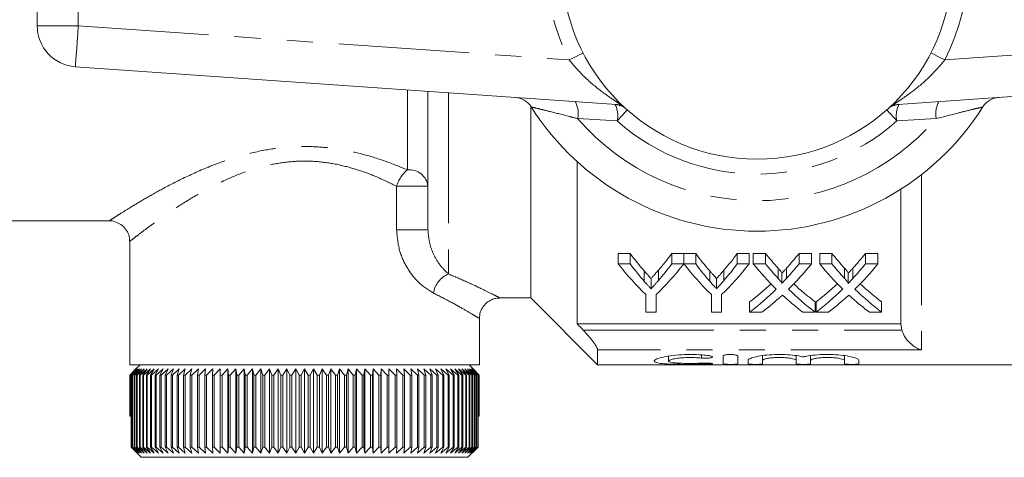
# Model space of a CAD drawing. Units: millimetres. Extents: x 104 to 238, y 104 to 268.
# Drawn here: x 141 to 189, y 104 to 126 of the extents above; entities that cross this region are included whole.
import ezdxf

# ---------------------------------------------------------------- set-up
doc = ezdxf.new("R2010")
doc.units = ezdxf.units.MM
doc.linetypes.add('PHANTOM', pattern=[12.7, 6.35, -1.27, 1.27, -1.27, 1.27, -1.27])

msp = doc.modelspace()

# ---------------------------------------------------------------- linework, layer by layer
at = {"color": 7, "linetype": 'Continuous', "lineweight": 15}
for p, q in [((142.221, 125.409), (142.221, 131.418)), ((170.608, 121.559), (144.082, 123.413)), ((210.361, 123.413), (183.834, 121.559)), ((161.221, 115.479), (161.221, 122.215)), ((166.221, 112.163), (166.221, 121.484)), ((168.471, 118.799), (168.471, 110.913)), ((184.221, 110.913), (184.221, 117.459)), ((138.721, 115.913), (145.744, 115.913)), ((146.721, 114.931), (146.721, 108.913)), ((171.057, 114.324), (170.473, 114.324)), ((170.473, 113.824), (170.473, 114.324)), ((171.057, 113.824), (171.057, 114.324)), ((173.659, 114.324), (173.075, 114.324)), ((173.075, 113.824), (173.075, 114.324)), ((173.659, 113.824), (173.659, 114.324)), ((174.243, 114.324), (173.669, 114.324)), ((173.669, 113.824), (173.669, 114.324)), ((174.243, 113.824), (174.243, 114.324)), ((176.845, 114.324), (176.261, 114.324)), ((176.261, 113.824), (176.261, 114.324)), ((176.845, 113.824), (176.845, 114.324)), ((177.635, 114.324), (177.04, 114.324)), ((177.04, 113.824), (177.04, 114.324)), ((177.635, 113.824), (177.635, 114.324)), ((179.867, 114.324), (179.264, 114.324)), ((179.264, 113.824), (179.264, 114.324)), ((179.867, 113.824), (179.867, 114.324)), ((180.866, 114.324), (180.271, 114.324)), ((180.271, 113.824), (180.271, 114.324)), ((180.866, 113.824), (180.866, 114.324)), ((183.098, 114.324), (182.495, 114.324)), ((182.495, 113.824), (182.495, 114.324)), ((183.098, 113.824), (183.098, 114.324)), ((170.473, 113.824), (171.057, 113.824)), ((171.736, 112.98), (171.736, 113.48)), ((172.423, 113.009), (172.423, 113.509)), ((173.075, 113.824), (173.659, 113.824)), ((173.669, 113.824), (174.243, 113.824)), ((174.922, 112.98), (174.922, 113.48)), ((175.609, 113.009), (175.609, 113.509)), ((176.261, 113.824), (176.845, 113.824)), ((177.04, 113.824), (177.635, 113.824)), ((178.246, 113.116), (178.246, 113.616)), ((178.656, 113.115), (178.656, 113.615)), ((179.264, 113.824), (179.867, 113.824)), ((180.271, 113.824), (180.866, 113.824)), ((181.476, 113.116), (181.476, 113.616)), ((181.887, 113.115), (181.887, 113.615)), ((182.495, 113.824), (183.098, 113.824)), ((172.067, 112.612), (172.067, 113.112)), ((175.253, 112.612), (175.253, 113.112)), ((178.427, 112.871), (178.427, 113.371)), ((181.658, 112.871), (181.658, 113.371)), ((164.694, 112.163), (166.221, 112.163)), ((166.221, 112.163), (169.471, 108.913)), ((171.819, 111.476), (171.819, 112.331)), ((172.313, 112.331), (172.313, 111.476)), ((175.005, 111.476), (175.005, 112.331)), ((175.499, 112.331), (175.499, 111.476)), ((176.861, 111.476), (176.861, 111.976)), ((180.047, 111.476), (180.047, 111.976)), ((180.092, 111.476), (180.092, 111.976)), ((183.278, 111.476), (183.278, 111.976)), ((163.721, 108.913), (163.721, 111.18)), ((172.313, 111.476), (171.819, 111.476)), ((175.499, 111.476), (175.005, 111.476)), ((177.463, 111.476), (176.861, 111.476)), ((180.047, 111.476), (179.452, 111.476)), ((180.694, 111.476), (180.092, 111.476)), ((183.278, 111.476), (182.682, 111.476)), ((184.221, 110.913), (168.471, 110.913)), ((184.266, 110.602), (184.221, 110.913)), ((169.471, 108.913), (169.471, 109.639)), ((172.922, 109.337), (172.922, 109.095)), ((175.583, 108.953), (175.583, 109.338)), ((176.283, 109.338), (176.283, 108.953)), ((177.483, 109.358), (177.483, 109.127)), ((179.127, 109.358), (179.127, 109.127)), ((179.827, 109.358), (179.827, 109.127)), ((181.47, 109.358), (181.47, 109.127)), ((163.721, 108.913), (146.721, 108.913)), ((146.723, 108.413), (147.021, 108.713)), ((147.021, 108.713), (146.723, 108.413)), ((147.032, 108.713), (146.726, 108.413)), ((146.744, 108.413), (147.032, 108.713)), ((147.066, 108.713), (146.752, 108.413)), ((146.788, 108.413), (147.066, 108.713)), ((147.122, 108.713), (146.801, 108.413)), ((146.855, 108.413), (147.122, 108.713)), ((147.2, 108.713), (146.874, 108.413)), ((146.945, 108.413), (147.2, 108.713)), ((147.301, 108.713), (146.969, 108.413)), ((147.221, 108.913), (147.021, 108.713)), ((147.058, 108.413), (147.301, 108.713)), ((147.422, 108.713), (147.087, 108.413)), ((147.193, 108.413), (147.422, 108.713)), ((147.566, 108.713), (147.227, 108.413)), ((147.351, 108.413), (147.566, 108.713)), ((147.73, 108.713), (147.389, 108.413)), ((147.529, 108.413), (147.73, 108.713)), ((147.915, 108.713), (147.573, 108.413)), ((147.729, 108.413), (147.915, 108.713)), ((148.12, 108.713), (147.777, 108.413)), ((147.95, 108.413), (148.12, 108.713)), ((148.344, 108.713), (148.002, 108.413)), ((148.19, 108.413), (148.344, 108.713)), ((148.587, 108.713), (148.247, 108.413)), ((148.45, 108.413), (148.587, 108.713)), ((148.848, 108.713), (148.511, 108.413)), ((148.728, 108.413), (148.848, 108.713)), ((149.127, 108.713), (148.793, 108.413)), ((149.024, 108.413), (149.127, 108.713)), ((149.423, 108.713), (149.093, 108.413)), ((149.337, 108.413), (149.423, 108.713)), ((149.734, 108.713), (149.41, 108.413)), ((149.666, 108.413), (149.734, 108.713)), ((150.061, 108.713), (149.742, 108.413)), ((150.01, 108.413), (150.061, 108.713)), ((150.401, 108.713), (150.09, 108.413)), ((150.369, 108.413), (150.401, 108.713)), ((150.755, 108.713), (150.452, 108.413)), ((150.741, 108.413), (150.755, 108.713)), ((151.121, 108.713), (150.827, 108.413)), ((151.125, 108.413), (151.121, 108.713)), ((151.121, 108.713), (151.121, 104.613)), ((151.498, 108.713), (151.213, 108.413)), ((151.52, 108.413), (151.498, 108.713)), ((151.498, 108.713), (151.498, 104.613)), ((151.886, 108.713), (151.611, 108.413)), ((151.926, 108.413), (151.886, 108.713)), ((151.886, 108.713), (151.886, 104.613)), ((152.282, 108.713), (152.019, 108.413)), ((152.341, 108.413), (152.282, 108.713)), ((152.282, 108.713), (152.282, 104.613)), ((152.687, 108.713), (152.435, 108.413)), ((152.763, 108.413), (152.687, 108.713)), ((152.687, 108.713), (152.687, 104.613)), ((153.099, 108.713), (152.859, 108.413)), ((153.192, 108.413), (153.099, 108.713)), ((153.099, 108.713), (153.099, 104.613)), ((153.516, 108.713), (153.29, 108.413)), ((153.627, 108.413), (153.516, 108.713)), ((153.516, 108.713), (153.516, 104.613)), ((153.938, 108.713), (153.726, 108.413)), ((154.066, 108.413), (153.938, 108.713)), ((153.938, 108.713), (153.938, 104.613)), ((154.364, 108.713), (154.166, 108.413)), ((154.508, 108.413), (154.364, 108.713)), ((154.364, 108.713), (154.364, 104.613)), ((154.792, 108.713), (154.609, 108.413)), ((154.953, 108.413), (154.792, 108.713)), ((154.792, 108.713), (154.792, 104.613)), ((155.221, 108.713), (155.053, 108.413)), ((155.221, 108.713), (155.221, 104.613)), ((155.398, 108.413), (155.221, 108.713)), ((155.65, 108.713), (155.498, 108.413)), ((155.842, 108.413), (155.65, 108.713)), ((155.65, 108.713), (155.65, 104.613)), ((156.078, 108.713), (155.943, 108.413)), ((156.285, 108.413), (156.078, 108.713)), ((156.078, 108.713), (156.078, 104.613)), ((156.504, 108.713), (156.385, 108.413)), ((156.725, 108.413), (156.504, 108.713)), ((156.504, 108.713), (156.504, 104.613)), ((156.926, 108.713), (156.824, 108.413)), ((157.161, 108.413), (156.926, 108.713)), ((156.926, 108.713), (156.926, 104.613)), ((157.343, 108.713), (157.259, 108.413)), ((157.591, 108.413), (157.343, 108.713)), ((157.343, 108.713), (157.343, 104.613)), ((157.755, 108.713), (157.688, 108.413)), ((158.015, 108.413), (157.755, 108.713)), ((157.755, 108.713), (157.755, 104.613)), ((158.16, 108.713), (158.11, 108.413)), ((158.431, 108.413), (158.16, 108.713)), ((158.16, 108.713), (158.16, 104.613)), ((158.556, 108.713), (158.524, 108.413)), ((158.839, 108.413), (158.556, 108.713)), ((158.556, 108.713), (158.556, 104.613)), ((158.944, 108.713), (158.93, 108.413)), ((159.237, 108.413), (158.944, 108.713)), ((158.944, 108.713), (158.944, 104.613)), ((159.623, 108.413), (159.321, 108.713)), ((159.321, 108.713), (159.325, 108.413)), ((159.998, 108.413), (159.687, 108.713)), ((159.687, 108.713), (159.709, 108.413)), ((160.359, 108.413), (160.041, 108.713)), ((160.041, 108.713), (160.081, 108.413)), ((160.706, 108.413), (160.382, 108.713)), ((160.382, 108.713), (160.439, 108.413)), ((161.039, 108.413), (160.708, 108.713)), ((160.708, 108.713), (160.783, 108.413)), ((161.355, 108.413), (161.019, 108.713)), ((161.019, 108.713), (161.112, 108.413)), ((161.655, 108.413), (161.315, 108.713)), ((161.315, 108.713), (161.424, 108.413)), ((161.937, 108.413), (161.594, 108.713)), ((161.594, 108.713), (161.72, 108.413)), ((162.2, 108.413), (161.855, 108.713)), ((161.855, 108.713), (161.998, 108.413)), ((162.444, 108.413), (162.098, 108.713)), ((162.098, 108.713), (162.257, 108.413)), ((162.669, 108.413), (162.323, 108.713)), ((162.323, 108.713), (162.497, 108.413)), ((162.873, 108.413), (162.527, 108.713)), ((162.527, 108.713), (162.717, 108.413)), ((163.056, 108.413), (162.712, 108.713)), ((162.712, 108.713), (162.916, 108.413)), ((163.218, 108.413), (162.876, 108.713)), ((162.876, 108.713), (163.095, 108.413)), ((163.358, 108.413), (163.02, 108.713)), ((163.02, 108.713), (163.252, 108.413)), ((163.475, 108.413), (163.142, 108.713)), ((163.142, 108.713), (163.386, 108.413)), ((163.421, 108.713), (163.221, 108.913)), ((163.57, 108.413), (163.242, 108.713)), ((163.242, 108.713), (163.499, 108.413)), ((163.642, 108.413), (163.32, 108.713)), ((163.32, 108.713), (163.589, 108.413)), ((163.691, 108.413), (163.376, 108.713)), ((163.376, 108.713), (163.655, 108.413)), ((163.41, 108.713), (163.699, 108.413)), ((163.717, 108.413), (163.41, 108.713)), ((163.421, 108.713), (163.719, 108.413)), ((169.471, 108.913), (192.321, 108.913)), ((176.783, 108.953), (176.783, 109.127)), ((177.483, 109.127), (177.483, 108.953)), ((179.127, 108.953), (179.127, 109.127)), ((179.827, 109.127), (179.827, 108.953)), ((181.47, 108.953), (181.47, 109.127)), ((182.17, 109.127), (182.17, 108.953)), ((146.726, 108.413), (146.723, 108.413)), ((146.723, 106.413), (146.723, 108.413)), ((146.723, 108.413), (146.723, 106.413)), ((146.726, 108.413), (146.726, 106.413)), ((146.752, 108.413), (146.744, 108.413)), ((146.744, 106.413), (146.744, 108.413)), ((146.752, 108.413), (146.752, 106.413)), ((146.801, 108.413), (146.788, 108.413)), ((146.788, 104.913), (146.788, 108.413)), ((146.801, 108.413), (146.801, 104.913)), ((146.874, 108.413), (146.855, 108.413)), ((146.855, 104.913), (146.855, 108.413)), ((146.874, 108.413), (146.874, 104.913)), ((146.969, 108.413), (146.945, 108.413)), ((146.945, 104.913), (146.945, 108.413)), ((146.969, 108.413), (146.969, 104.913)), ((147.087, 108.413), (147.058, 108.413)), ((147.058, 104.913), (147.058, 108.413)), ((147.087, 108.413), (147.087, 104.913)), ((147.227, 108.413), (147.193, 108.413)), ((147.193, 104.913), (147.193, 108.413)), ((147.227, 108.413), (147.227, 104.913)), ((147.389, 108.413), (147.351, 108.413)), ((147.351, 104.913), (147.351, 108.413)), ((147.389, 108.413), (147.389, 104.913)), ((147.573, 108.413), (147.529, 108.413)), ((147.529, 104.913), (147.529, 108.413)), ((147.573, 108.413), (147.573, 104.913)), ((147.777, 108.413), (147.729, 108.413)), ((147.729, 104.913), (147.729, 108.413)), ((147.777, 108.413), (147.777, 104.913)), ((148.002, 108.413), (147.95, 108.413)), ((147.95, 104.913), (147.95, 108.413)), ((148.002, 108.413), (148.002, 104.913)), ((148.247, 108.413), (148.19, 108.413)), ((148.19, 104.913), (148.19, 108.413)), ((148.247, 108.413), (148.247, 104.913)), ((148.511, 108.413), (148.45, 108.413)), ((148.45, 104.913), (148.45, 108.413)), ((148.511, 108.413), (148.511, 104.913)), ((148.793, 108.413), (148.728, 108.413)), ((148.728, 104.913), (148.728, 108.413)), ((148.793, 108.413), (148.793, 104.913)), ((149.093, 108.413), (149.024, 108.413)), ((149.024, 104.913), (149.024, 108.413)), ((149.093, 108.413), (149.093, 104.913)), ((149.41, 108.413), (149.337, 108.413)), ((149.337, 104.913), (149.337, 108.413)), ((149.41, 108.413), (149.41, 104.913)), ((149.742, 108.413), (149.666, 108.413)), ((149.666, 104.913), (149.666, 108.413)), ((149.742, 108.413), (149.742, 104.913)), ((150.09, 108.413), (150.01, 108.413)), ((150.01, 104.913), (150.01, 108.413)), ((150.09, 108.413), (150.09, 104.913)), ((150.452, 108.413), (150.369, 108.413)), ((150.369, 104.913), (150.369, 108.413)), ((150.452, 108.413), (150.452, 104.913)), ((150.827, 108.413), (150.741, 108.413)), ((150.741, 104.913), (150.741, 108.413)), ((150.827, 108.413), (150.827, 104.913)), ((151.213, 108.413), (151.125, 108.413)), ((151.125, 104.913), (151.125, 108.413)), ((151.213, 108.413), (151.213, 104.913)), ((151.611, 108.413), (151.52, 108.413)), ((151.52, 104.913), (151.52, 108.413)), ((151.611, 108.413), (151.611, 104.913)), ((152.019, 108.413), (151.926, 108.413)), ((151.926, 104.913), (151.926, 108.413)), ((152.019, 108.413), (152.019, 104.913)), ((152.435, 108.413), (152.341, 108.413)), ((152.341, 104.913), (152.341, 108.413)), ((152.435, 108.413), (152.435, 104.913)), ((152.859, 108.413), (152.763, 108.413)), ((152.763, 104.913), (152.763, 108.413)), ((152.859, 108.413), (152.859, 104.913)), ((153.29, 108.413), (153.192, 108.413)), ((153.192, 104.913), (153.192, 108.413)), ((153.29, 108.413), (153.29, 104.913)), ((153.726, 108.413), (153.627, 108.413)), ((153.627, 104.913), (153.627, 108.413)), ((153.726, 108.413), (153.726, 104.913)), ((154.166, 108.413), (154.066, 108.413)), ((154.066, 104.913), (154.066, 108.413)), ((154.166, 108.413), (154.166, 104.913)), ((154.609, 108.413), (154.508, 108.413)), ((154.508, 104.913), (154.508, 108.413)), ((154.609, 108.413), (154.609, 104.913)), ((155.053, 108.413), (154.953, 108.413)), ((154.953, 104.913), (154.953, 108.413)), ((155.053, 108.413), (155.053, 104.913)), ((155.498, 108.413), (155.398, 108.413)), ((155.398, 104.913), (155.398, 108.413)), ((155.498, 108.413), (155.498, 104.913)), ((155.943, 108.413), (155.842, 108.413)), ((155.842, 104.913), (155.842, 108.413)), ((155.943, 108.413), (155.943, 104.913)), ((156.385, 108.413), (156.285, 108.413)), ((156.285, 104.913), (156.285, 108.413)), ((156.385, 108.413), (156.385, 104.913)), ((156.824, 108.413), (156.725, 108.413)), ((156.725, 104.913), (156.725, 108.413)), ((156.824, 108.413), (156.824, 104.913)), ((157.259, 108.413), (157.161, 108.413)), ((157.161, 104.913), (157.161, 108.413)), ((157.259, 108.413), (157.259, 104.913)), ((157.688, 108.413), (157.591, 108.413)), ((157.591, 104.913), (157.591, 108.413)), ((157.688, 108.413), (157.688, 104.913)), ((158.11, 108.413), (158.015, 108.413)), ((158.015, 104.913), (158.015, 108.413)), ((158.11, 108.413), (158.11, 104.913)), ((158.524, 108.413), (158.431, 108.413)), ((158.431, 104.913), (158.431, 108.413)), ((158.524, 108.413), (158.524, 104.913)), ((158.93, 108.413), (158.839, 108.413)), ((158.839, 104.913), (158.839, 108.413)), ((158.93, 108.413), (158.93, 104.913)), ((159.325, 108.413), (159.237, 108.413)), ((159.237, 104.913), (159.237, 108.413)), ((159.325, 108.413), (159.325, 104.913)), ((159.709, 108.413), (159.623, 108.413)), ((159.623, 104.913), (159.623, 108.413)), ((159.709, 108.413), (159.709, 104.913)), ((160.081, 108.413), (159.998, 108.413)), ((159.998, 104.913), (159.998, 108.413)), ((160.081, 108.413), (160.081, 104.913)), ((160.439, 108.413), (160.359, 108.413)), ((160.359, 104.913), (160.359, 108.413)), ((160.439, 108.413), (160.439, 104.913)), ((160.783, 108.413), (160.706, 108.413)), ((160.706, 104.913), (160.706, 108.413)), ((160.783, 108.413), (160.783, 104.913)), ((161.112, 108.413), (161.039, 108.413)), ((161.039, 104.913), (161.039, 108.413)), ((161.112, 108.413), (161.112, 104.913)), ((161.424, 108.413), (161.355, 108.413)), ((161.355, 104.913), (161.355, 108.413)), ((161.424, 108.413), (161.424, 104.913)), ((161.72, 108.413), (161.655, 108.413)), ((161.655, 104.913), (161.655, 108.413)), ((161.72, 108.413), (161.72, 104.913)), ((161.998, 108.413), (161.937, 108.413)), ((161.937, 104.913), (161.937, 108.413)), ((161.998, 108.413), (161.998, 104.913)), ((162.257, 108.413), (162.2, 108.413)), ((162.2, 104.913), (162.2, 108.413)), ((162.257, 108.413), (162.257, 104.913)), ((162.497, 108.413), (162.444, 108.413)), ((162.444, 104.913), (162.444, 108.413)), ((162.497, 108.413), (162.497, 104.913)), ((162.717, 108.413), (162.669, 108.413)), ((162.669, 104.913), (162.669, 108.413)), ((162.717, 108.413), (162.717, 104.913)), ((162.916, 108.413), (162.873, 108.413)), ((162.873, 104.913), (162.873, 108.413)), ((162.916, 108.413), (162.916, 104.913)), ((163.095, 108.413), (163.056, 108.413)), ((163.056, 104.913), (163.056, 108.413)), ((163.095, 108.413), (163.095, 104.913)), ((163.252, 108.413), (163.218, 108.413)), ((163.218, 104.913), (163.218, 108.413)), ((163.252, 108.413), (163.252, 104.913)), ((163.386, 108.413), (163.358, 108.413)), ((163.358, 104.913), (163.358, 108.413)), ((163.386, 108.413), (163.386, 104.913)), ((163.499, 108.413), (163.475, 108.413)), ((163.475, 104.913), (163.475, 108.413)), ((163.499, 108.413), (163.499, 104.913)), ((163.589, 108.413), (163.57, 108.413)), ((163.57, 104.913), (163.57, 108.413)), ((163.589, 108.413), (163.589, 104.913)), ((163.655, 108.413), (163.642, 108.413)), ((163.642, 104.913), (163.642, 108.413)), ((163.655, 108.413), (163.655, 104.913)), ((163.699, 108.413), (163.691, 108.413)), ((163.691, 106.413), (163.691, 108.413)), ((163.699, 108.413), (163.699, 106.413)), ((163.719, 108.413), (163.717, 108.413)), ((163.717, 106.413), (163.717, 108.413)), ((163.719, 108.413), (163.719, 106.413)), ((146.726, 106.413), (146.723, 106.413)), ((146.723, 106.413), (146.723, 106.413)), ((146.744, 106.413), (146.726, 106.413)), ((146.752, 106.413), (146.744, 106.413)), ((146.788, 106.413), (146.752, 106.413)), ((146.787, 106.413), (146.787, 104.913)), ((163.691, 106.413), (163.655, 106.413)), ((163.699, 106.413), (163.691, 106.413)), ((163.717, 106.413), (163.699, 106.413)), ((163.719, 106.413), (163.717, 106.413)), ((146.787, 104.913), (146.865, 104.829)), ((146.874, 104.82), (146.788, 104.913)), ((146.788, 104.913), (146.801, 104.913)), ((146.801, 104.913), (147.122, 104.613)), ((147.122, 104.613), (146.855, 104.913)), ((146.855, 104.913), (146.874, 104.913)), ((146.874, 104.913), (147.2, 104.613)), ((147.2, 104.613), (146.945, 104.913)), ((146.945, 104.913), (146.969, 104.913)), ((146.969, 104.913), (147.301, 104.613)), ((147.301, 104.613), (147.058, 104.913)), ((147.058, 104.913), (147.087, 104.913)), ((147.087, 104.913), (147.422, 104.613)), ((147.422, 104.613), (147.193, 104.913)), ((147.193, 104.913), (147.227, 104.913)), ((147.227, 104.913), (147.566, 104.613)), ((147.566, 104.613), (147.351, 104.913)), ((147.351, 104.913), (147.389, 104.913)), ((147.389, 104.913), (147.73, 104.613)), ((147.73, 104.613), (147.529, 104.913)), ((147.529, 104.913), (147.573, 104.913)), ((147.573, 104.913), (147.915, 104.613)), ((147.915, 104.613), (147.729, 104.913)), ((147.729, 104.913), (147.777, 104.913)), ((147.777, 104.913), (148.12, 104.613)), ((148.12, 104.613), (147.95, 104.913)), ((147.95, 104.913), (148.002, 104.913)), ((148.002, 104.913), (148.344, 104.613)), ((148.344, 104.613), (148.19, 104.913)), ((148.19, 104.913), (148.247, 104.913)), ((148.247, 104.913), (148.587, 104.613)), ((148.587, 104.613), (148.45, 104.913)), ((148.45, 104.913), (148.511, 104.913)), ((148.511, 104.913), (148.848, 104.613)), ((148.848, 104.613), (148.728, 104.913)), ((148.728, 104.913), (148.793, 104.913)), ((148.793, 104.913), (149.127, 104.613)), ((149.127, 104.613), (149.024, 104.913)), ((149.024, 104.913), (149.093, 104.913)), ((149.093, 104.913), (149.423, 104.613)), ((149.423, 104.613), (149.337, 104.913)), ((149.337, 104.913), (149.41, 104.913)), ((149.41, 104.913), (149.734, 104.613)), ((149.734, 104.613), (149.666, 104.913)), ((149.666, 104.913), (149.742, 104.913)), ((149.742, 104.913), (150.061, 104.613)), ((150.061, 104.613), (150.01, 104.913)), ((150.01, 104.913), (150.09, 104.913)), ((150.09, 104.913), (150.401, 104.613)), ((150.401, 104.613), (150.369, 104.913)), ((150.369, 104.913), (150.452, 104.913)), ((150.452, 104.913), (150.755, 104.613)), ((150.755, 104.613), (150.741, 104.913)), ((150.741, 104.913), (150.827, 104.913)), ((150.827, 104.913), (151.121, 104.613)), ((151.121, 104.613), (151.125, 104.913)), ((151.125, 104.913), (151.213, 104.913)), ((151.213, 104.913), (151.498, 104.613)), ((151.498, 104.613), (151.52, 104.913)), ((151.52, 104.913), (151.611, 104.913)), ((151.611, 104.913), (151.886, 104.613)), ((151.886, 104.613), (151.926, 104.913)), ((151.926, 104.913), (152.019, 104.913)), ((152.019, 104.913), (152.282, 104.613)), ((152.282, 104.613), (152.341, 104.913)), ((152.341, 104.913), (152.435, 104.913)), ((152.435, 104.913), (152.687, 104.613)), ((152.687, 104.613), (152.763, 104.913)), ((152.763, 104.913), (152.859, 104.913)), ((152.859, 104.913), (153.099, 104.613)), ((153.099, 104.613), (153.192, 104.913)), ((153.192, 104.913), (153.29, 104.913)), ((153.29, 104.913), (153.516, 104.613)), ((153.516, 104.613), (153.627, 104.913)), ((153.627, 104.913), (153.726, 104.913)), ((153.726, 104.913), (153.938, 104.613)), ((153.938, 104.613), (154.066, 104.913)), ((154.066, 104.913), (154.166, 104.913)), ((154.166, 104.913), (154.364, 104.613)), ((154.364, 104.613), (154.508, 104.913)), ((154.508, 104.913), (154.609, 104.913)), ((154.609, 104.913), (154.792, 104.613)), ((154.792, 104.613), (154.953, 104.913)), ((154.953, 104.913), (155.053, 104.913)), ((155.053, 104.913), (155.221, 104.613)), ((155.221, 104.613), (155.398, 104.913)), ((155.398, 104.913), (155.498, 104.913)), ((155.498, 104.913), (155.65, 104.613)), ((155.65, 104.613), (155.842, 104.913)), ((155.842, 104.913), (155.943, 104.913)), ((155.943, 104.913), (156.078, 104.613)), ((156.078, 104.613), (156.285, 104.913)), ((156.285, 104.913), (156.385, 104.913)), ((156.385, 104.913), (156.504, 104.613)), ((156.504, 104.613), (156.725, 104.913)), ((156.725, 104.913), (156.824, 104.913)), ((156.824, 104.913), (156.926, 104.613)), ((156.926, 104.613), (157.161, 104.913)), ((157.161, 104.913), (157.259, 104.913)), ((157.259, 104.913), (157.343, 104.613)), ((157.343, 104.613), (157.591, 104.913)), ((157.591, 104.913), (157.688, 104.913)), ((157.688, 104.913), (157.755, 104.613)), ((157.755, 104.613), (158.015, 104.913)), ((158.015, 104.913), (158.11, 104.913)), ((158.11, 104.913), (158.16, 104.613)), ((158.16, 104.613), (158.431, 104.913)), ((158.431, 104.913), (158.524, 104.913)), ((158.524, 104.913), (158.556, 104.613)), ((158.556, 104.613), (158.839, 104.913)), ((158.839, 104.913), (158.93, 104.913)), ((158.93, 104.913), (158.944, 104.613)), ((158.944, 104.613), (159.237, 104.913)), ((159.237, 104.913), (159.325, 104.913)), ((159.325, 104.913), (159.321, 104.613)), ((159.321, 104.613), (159.623, 104.913)), ((159.623, 104.913), (159.709, 104.913)), ((159.709, 104.913), (159.687, 104.613)), ((159.687, 104.613), (159.998, 104.913)), ((159.998, 104.913), (160.081, 104.913)), ((160.081, 104.913), (160.041, 104.613)), ((160.041, 104.613), (160.359, 104.913)), ((160.359, 104.913), (160.439, 104.913)), ((160.439, 104.913), (160.382, 104.613)), ((160.382, 104.613), (160.706, 104.913)), ((160.706, 104.913), (160.783, 104.913)), ((160.783, 104.913), (160.708, 104.613)), ((160.708, 104.613), (161.039, 104.913)), ((161.112, 104.913), (161.019, 104.613)), ((161.019, 104.613), (161.355, 104.913)), ((161.039, 104.913), (161.112, 104.913)), ((161.424, 104.913), (161.315, 104.613)), ((161.315, 104.613), (161.655, 104.913)), ((161.355, 104.913), (161.424, 104.913)), ((161.72, 104.913), (161.594, 104.613)), ((161.594, 104.613), (161.937, 104.913)), ((161.655, 104.913), (161.72, 104.913)), ((161.998, 104.913), (161.855, 104.613)), ((161.855, 104.613), (162.2, 104.913)), ((161.937, 104.913), (161.998, 104.913)), ((162.257, 104.913), (162.098, 104.613)), ((162.098, 104.613), (162.444, 104.913)), ((162.2, 104.913), (162.257, 104.913)), ((162.497, 104.913), (162.323, 104.613)), ((162.323, 104.613), (162.669, 104.913)), ((162.444, 104.913), (162.497, 104.913)), ((162.717, 104.913), (162.527, 104.613)), ((162.527, 104.613), (162.873, 104.913)), ((162.669, 104.913), (162.717, 104.913)), ((162.916, 104.913), (162.712, 104.613)), ((162.712, 104.613), (163.056, 104.913)), ((162.873, 104.913), (162.916, 104.913)), ((163.095, 104.913), (162.876, 104.613)), ((162.876, 104.613), (163.218, 104.913)), ((163.252, 104.913), (163.02, 104.613)), ((163.02, 104.613), (163.358, 104.913)), ((163.056, 104.913), (163.095, 104.913)), ((163.386, 104.913), (163.142, 104.613)), ((163.142, 104.613), (163.475, 104.913)), ((163.218, 104.913), (163.252, 104.913)), ((163.499, 104.913), (163.242, 104.613)), ((163.242, 104.613), (163.57, 104.913)), ((163.589, 104.913), (163.32, 104.613)), ((163.32, 104.613), (163.642, 104.913)), ((163.358, 104.913), (163.386, 104.913)), ((163.475, 104.913), (163.499, 104.913)), ((163.57, 104.913), (163.589, 104.913)), ((163.655, 104.913), (163.578, 104.829)), ((163.642, 104.913), (163.655, 104.913)), ((146.865, 104.829), (146.865, 104.83)), ((147.284, 104.413), (146.874, 104.82)), ((163.158, 104.413), (147.284, 104.413)), ((163.578, 104.829), (163.158, 104.413))]:
    msp.add_line(p, q, dxfattribs=at)
at = {"color": 8, "linetype": 'PHANTOM', "lineweight": 0}
for p, q in [((144.221, 131.418), (144.221, 125.409)), ((142.221, 125.409), (144.221, 125.409)), ((144.221, 125.409), (168.089, 123.74)), ((186.354, 123.74), (210.221, 125.409)), ((160.221, 118.398), (160.221, 122.285)), ((162.221, 122.145), (162.221, 113.332)), ((170.608, 121.559), (170.648, 121.555)), ((183.795, 121.555), (183.834, 121.559)), ((170.426, 120.774), (168.504, 120.886)), ((185.939, 120.886), (184.016, 120.774)), ((185.221, 118.166), (185.221, 109.639)), ((159.695, 115.479), (159.695, 117.597)), ((159.695, 117.597), (161.221, 117.597)), ((159.695, 115.479), (161.221, 115.479)), ((168.766, 110.602), (184.266, 110.602)), ((185.221, 109.639), (169.471, 109.639)), ((174.519, 109.394), (174.519, 109.238)), ((174.883, 108.992), (174.883, 108.948))]:
    msp.add_line(p, q, dxfattribs=at)
at = {"color": 8, "linetype": 'PHANTOM', "lineweight": 0, "flags": 128}
for points in [[(144.082, 123.413), (144.084, 123.452), (144.092, 123.565), (144.105, 123.75), (144.122, 123.998), (144.144, 124.3), (144.168, 124.645), (144.194, 125.019), (144.221, 125.409)], [(168.089, 123.74), (168.26, 123.827), (168.426, 123.912), (168.578, 123.99), (168.713, 124.059), (168.764, 124.085)], [(185.678, 124.085), (185.73, 124.059), (185.864, 123.99), (186.017, 123.912), (186.182, 123.827), (186.354, 123.74)], [(170.426, 120.774), (170.527, 120.888), (170.621, 120.993), (170.705, 121.088), (170.778, 121.17), (170.837, 121.236), (170.881, 121.285), (170.907, 121.315)], [(184.016, 120.774), (183.915, 120.888), (183.821, 120.993), (183.737, 121.088), (183.664, 121.17), (183.605, 121.236), (183.561, 121.285), (183.535, 121.315)]]:
    msp.add_lwpolyline(points, dxfattribs=at)
at = {"color": 7, "linetype": 'Continuous', "lineweight": 15}
msp.add_circle((177.221, 128.413), 9.5, dxfattribs=at)
at = {"color": 8, "linetype": 'PHANTOM', "lineweight": 0}
for centre, radius, start, end in [((177.221, 128.413), 10.259, 152.8975, 207.1025), ((177.221, 128.413), 10.259, 332.8975, 27.1025), ((167.354, 121.135), 1.177, 347.7967, 29.5188), ((187.089, 121.135), 1.177, 150.4812, 192.2033), ((170.254, 120.582), 0.999, 58.4629, 85.9994), ((169.182, 121.025), 1.269, 348.6256, 25.8676), ((184.188, 120.582), 0.999, 94.0006, 121.5371), ((185.26, 121.025), 1.269, 154.1324, 191.3744), ((177.221, 128.413), 11.518, 220.8097, 319.1903), ((177.221, 128.413), 10.224, 228.348, 311.652), ((161.355, 117.079), 1.739, 130.7046, 162.6951), ((160.311, 117.485), 0.917, 6.9945, 95.5997), ((162.685, 112.207), 1.216, 112.405, 170.7012)]:
    msp.add_arc(centre, radius, start, end, dxfattribs=at)
at = {"color": 7, "linetype": 'Continuous', "lineweight": 15}
for centre, radius, start, end in [((144.221, 125.409), 2, 180, 266), ((165.395, 120.921), 1, 32.3576, 86), ((189.047, 120.921), 1, 94, 147.6424), ((177.221, 128.413), 13, 212.3576, 327.6424)]:
    msp.add_arc(centre, radius, start, end, dxfattribs=at)
for centre, ratio, start_param, end_param in [((178.662, 128.413), 0.634338, 2.436539, 2.510234), ((165.485, 128.413), 0.633084, 3.77563, 3.846647), ((181.848, 128.413), 0.634338, 2.436539, 2.510234), ((168.671, 128.413), 0.633084, 3.77563, 3.846647), ((185.897, 128.413), 0.689082, 2.436539, 2.497877), ((171.038, 128.413), 0.686166, 3.785261, 3.846647), ((189.127, 128.413), 0.689082, 2.436539, 2.497877), ((174.269, 128.413), 0.686166, 3.785261, 3.846647), ((178.474, 127.913), 0.667362, 2.436539, 2.572294), ((178.662, 127.913), 0.634338, 2.436539, 2.510234), ((165.658, 127.913), 0.667362, 3.710891, 3.846647), ((165.485, 127.913), 0.633084, 3.77563, 3.846647), ((181.611, 127.913), 0.662404, 2.436539, 2.572294), ((181.848, 127.913), 0.634338, 2.436539, 2.510234), ((168.844, 127.913), 0.667362, 3.710891, 3.846647), ((168.671, 127.913), 0.633084, 3.77563, 3.846647), ((185.302, 127.913), 0.689072, 2.436539, 2.546384), ((185.897, 127.913), 0.689082, 2.436539, 2.497877), ((171.038, 127.913), 0.686166, 3.785261, 3.846647), ((171.634, 127.913), 0.68669, 3.736435, 3.846647), ((188.533, 127.913), 0.689072, 2.436539, 2.546384), ((189.127, 127.913), 0.689082, 2.436539, 2.497877), ((174.269, 127.913), 0.686166, 3.785261, 3.846647), ((174.865, 127.913), 0.68669, 3.736435, 3.846647), ((171.03, 128.413), 0.686895, 3.618333, 3.712861), ((171.03, 127.913), 0.686895, 3.618333, 3.736801), ((185.896, 127.913), 0.688947, 2.546751, 2.664852), ((185.896, 128.413), 0.688947, 2.570623, 2.664852), ((174.26, 128.413), 0.686895, 3.618333, 3.712861), ((174.26, 127.913), 0.686895, 3.618333, 3.736801), ((189.126, 127.913), 0.688947, 2.546751, 2.664852), ((189.126, 128.413), 0.688947, 2.570623, 2.664852), ((171.627, 127.913), 0.687427, 3.618333, 3.693128), ((185.299, 127.913), 0.688776, 2.588009, 2.664852), ((174.858, 127.913), 0.687427, 3.618333, 3.693128), ((188.53, 127.913), 0.688776, 2.588009, 2.664852)]:
    msp.add_ellipse(centre, major_axis=(0, 18.5), ratio=ratio, start_param=start_param, end_param=end_param, dxfattribs=at)
at = {"color": 8, "linetype": 'PHANTOM', "lineweight": 0}
for points, knots in [([(170.608, 121.559), (170.603, 121.564), (170.595, 121.572), (170.476, 121.65), (170.174, 121.843), (169.54, 122.289), (168.774, 122.933), (168.296, 123.496), (168.089, 123.74)], [0, 0, 0, 0, 0.076163, 0.120307, 0.247845, 0.473053, 0.772049, 1, 1, 1, 1]), ([(186.354, 123.74), (186.09, 123.435), (185.577, 122.844), (184.801, 122.215), (184.222, 121.813), (183.918, 121.619), (183.833, 121.562), (183.834, 121.559), (183.834, 121.559)], [0, 0, 0, 0, 0.287063, 0.557906, 0.762872, 0.892142, 0.968903, 1, 1, 1, 1]), ([(168.504, 120.886), (168.37, 120.921), (167.907, 121.042), (167.253, 121.209), (166.663, 121.354), (166.31, 121.439), (166.263, 121.45), (166.24, 121.456)], [0, 0, 0, 0, 0.128298, 0.443597, 0.644818, 0.825355, 1, 1, 1, 1]), ([(188.203, 121.456), (188.184, 121.451), (188.148, 121.443), (187.929, 121.391), (187.597, 121.31), (186.964, 121.153), (186.325, 120.987), (185.939, 120.886)], [0, 0, 0, 0, 0.159551, 0.301425, 0.388377, 0.629747, 1, 1, 1, 1]), ([(145.744, 115.929), (145.739, 115.925), (145.72, 115.912), (145.893, 116.025), (146.244, 116.251), (146.773, 116.581), (147.474, 117.002), (148.392, 117.52), (149.524, 118.1), (150.79, 118.651), (152.099, 119.096), (153.332, 119.385), (154.558, 119.533), (155.723, 119.542), (156.881, 119.42), (158.026, 119.178), (159.157, 118.832), (159.864, 118.544), (160.221, 118.398)], [0, 0, 0, 0, 0.025827, 0.089536, 0.149504, 0.211055, 0.27815, 0.346712, 0.427347, 0.50992, 0.576781, 0.645139, 0.701895, 0.76005, 0.816624, 0.874486, 0.936692, 1, 1, 1, 1]), ([(159.695, 117.597), (159.381, 117.751), (158.755, 118.061), (157.747, 118.435), (156.716, 118.697), (155.681, 118.833), (154.63, 118.82), (153.53, 118.664), (152.422, 118.347), (151.252, 117.868), (150.118, 117.273), (149.111, 116.648), (148.29, 116.09), (147.665, 115.636), (147.191, 115.279), (146.877, 115.035), (146.722, 114.914), (146.738, 114.927), (146.743, 114.931)], [0, 0, 0, 0, 0.062163, 0.124267, 0.179621, 0.234915, 0.290127, 0.34537, 0.411633, 0.478004, 0.560277, 0.64258, 0.712166, 0.781708, 0.8445, 0.907247, 0.972122, 1, 1, 1, 1]), ([(161.484, 112.404), (161.225, 112.565), (160.745, 112.863), (160.176, 113.637), (159.785, 114.503), (159.726, 115.138), (159.695, 115.479)], [0, 0, 0, 0, 0.290216, 0.536827, 0.752114, 1, 1, 1, 1]), ([(161.221, 115.479), (161.24, 115.255), (161.276, 114.826), (161.497, 114.251), (161.82, 113.708), (162.078, 113.466), (162.221, 113.332)], [0, 0, 0, 0, 0.22491, 0.433467, 0.685705, 1, 1, 1, 1]), ([(162.221, 113.332), (162.543, 113.194), (163.197, 112.916), (163.937, 112.56), (164.457, 112.3), (164.712, 112.168), (164.698, 112.175), (164.694, 112.178)], [0, 0, 0, 0, 0.221266, 0.44856, 0.666831, 0.893191, 1, 1, 1, 1]), ([(163.695, 111.18), (163.699, 111.177), (163.713, 111.168), (163.49, 111.306), (163.033, 111.576), (162.368, 111.956), (161.781, 112.253), (161.484, 112.404)], [0, 0, 0, 0, 0.107365, 0.326342, 0.553473, 0.773694, 1, 1, 1, 1])]:
    msp.add_open_spline(points, degree=3, knots=knots, dxfattribs=at)
at = {"color": 7, "linetype": 'Continuous', "lineweight": 15}
for points, knots in [([(145.745, 115.91), (145.757, 115.911), (145.875, 115.918), (146.093, 115.855), (146.369, 115.699), (146.58, 115.456), (146.702, 115.185), (146.712, 115.003), (146.716, 114.928)], [0, 0, 0, 0, 0.023235, 0.231559, 0.4308, 0.642201, 0.853817, 1, 1, 1, 1]), ([(172.067, 113.112), (172.019, 113.164), (171.94, 113.25), (171.83, 113.373), (171.767, 113.444), (171.736, 113.48)], [0, 0, 0, 0, 0.42966, 0.714818, 1, 1, 1, 1]), ([(172.423, 113.509), (172.372, 113.451), (172.288, 113.354), (172.17, 113.223), (172.101, 113.149), (172.067, 113.112)], [0, 0, 0, 0, 0.429323, 0.714647, 1, 1, 1, 1]), ([(175.253, 113.112), (175.205, 113.164), (175.126, 113.25), (175.016, 113.373), (174.953, 113.444), (174.922, 113.48)], [0, 0, 0, 0, 0.4296597, 0.7148183, 1, 1, 1, 1]), ([(175.609, 113.509), (175.558, 113.451), (175.474, 113.354), (175.356, 113.223), (175.287, 113.149), (175.253, 113.112)], [0, 0, 0, 0, 0.429323, 0.714646, 1, 1, 1, 1]), ([(178.427, 113.371), (178.418, 113.395), (178.4, 113.441), (178.33, 113.521), (178.279, 113.579), (178.246, 113.616)], [0, 0, 0, 0, 0.272872, 0.536562, 1, 1, 1, 1]), ([(178.656, 113.615), (178.623, 113.58), (178.569, 113.521), (178.493, 113.44), (178.449, 113.394), (178.427, 113.371)], [0, 0, 0, 0, 0.427926, 0.713957, 1, 1, 1, 1]), ([(181.658, 113.371), (181.649, 113.395), (181.631, 113.441), (181.561, 113.521), (181.509, 113.579), (181.476, 113.616)], [0, 0, 0, 0, 0.272872, 0.536562, 1, 1, 1, 1]), ([(181.887, 113.615), (181.854, 113.58), (181.8, 113.521), (181.724, 113.44), (181.68, 113.394), (181.658, 113.371)], [0, 0, 0, 0, 0.427926, 0.713957, 1, 1, 1, 1]), ([(172.067, 112.612), (172.118, 112.668), (172.204, 112.76), (172.323, 112.893), (172.389, 112.97), (172.423, 113.009)], [0, 0, 0, 0, 0.4293248, 0.7146477, 1, 1, 1, 1]), ([(175.253, 112.612), (175.304, 112.668), (175.39, 112.76), (175.508, 112.893), (175.575, 112.97), (175.609, 113.009)], [0, 0, 0, 0, 0.429325, 0.714648, 1, 1, 1, 1]), ([(178.246, 113.116), (178.277, 113.082), (178.329, 113.025), (178.389, 112.949), (178.427, 112.901), (178.427, 112.875), (178.427, 112.871)], [0, 0, 0, 0, 0.427013, 0.710139, 0.953863, 1, 1, 1, 1]), ([(178.427, 112.871), (178.46, 112.906), (178.515, 112.963), (178.591, 113.045), (178.634, 113.092), (178.656, 113.115)], [0, 0, 0, 0, 0.427927, 0.713959, 1, 1, 1, 1]), ([(181.476, 113.116), (181.508, 113.082), (181.56, 113.025), (181.62, 112.949), (181.657, 112.901), (181.658, 112.875), (181.658, 112.871)], [0, 0, 0, 0, 0.427013, 0.710139, 0.953863, 1, 1, 1, 1]), ([(181.658, 112.871), (181.691, 112.906), (181.746, 112.963), (181.821, 113.045), (181.865, 113.092), (181.887, 113.115)], [0, 0, 0, 0, 0.427927, 0.713959, 1, 1, 1, 1]), ([(171.736, 112.98), (171.783, 112.926), (171.861, 112.837), (171.972, 112.715), (172.035, 112.647), (172.067, 112.612)], [0, 0, 0, 0, 0.429661, 0.71482, 1, 1, 1, 1]), ([(174.922, 112.98), (174.969, 112.926), (175.047, 112.837), (175.158, 112.715), (175.221, 112.647), (175.253, 112.612)], [0, 0, 0, 0, 0.429661, 0.71482, 1, 1, 1, 1]), ([(163.722, 111.175), (163.731, 111.274), (163.75, 111.481), (163.899, 111.762), (164.113, 111.977), (164.35, 112.102), (164.545, 112.157), (164.657, 112.159), (164.694, 112.159)], [0, 0, 0, 0, 0.1933294, 0.4049693, 0.6094532, 0.779647, 0.9265955, 1, 1, 1, 1]), ([(178.456, 112.307), (178.432, 112.285), (178.392, 112.248), (178.337, 112.198), (178.306, 112.17), (178.291, 112.157)], [0, 0, 0, 0, 0.444308, 0.722152, 1, 1, 1, 1]), ([(178.6, 112.176), (178.578, 112.196), (178.543, 112.227), (178.496, 112.27), (178.469, 112.295), (178.456, 112.307)], [0, 0, 0, 0, 0.444293, 0.722144, 1, 1, 1, 1]), ([(181.687, 112.307), (181.662, 112.285), (181.623, 112.248), (181.568, 112.198), (181.537, 112.17), (181.522, 112.157)], [0, 0, 0, 0, 0.444307, 0.722152, 1, 1, 1, 1]), ([(181.831, 112.176), (181.809, 112.196), (181.774, 112.227), (181.726, 112.27), (181.7, 112.295), (181.687, 112.307)], [0, 0, 0, 0, 0.444293, 0.722143, 1, 1, 1, 1]), ([(168.471, 110.913), (168.502, 110.881), (168.601, 110.777), (168.699, 110.673), (168.766, 110.602)], [0, 0, 0, 0, 0.316824, 1, 1, 1, 1]), ([(169.471, 109.639), (169.464, 109.671), (169.45, 109.733), (169.338, 109.919), (169.136, 110.19), (168.923, 110.435), (168.787, 110.58), (168.766, 110.602)], [0, 0, 0, 0, 0.179143, 0.357527, 0.603752, 0.940115, 1, 1, 1, 1]), ([(184.266, 110.602), (184.306, 110.497), (184.397, 110.261), (184.66, 109.943), (184.947, 109.737), (185.148, 109.659), (185.22, 109.64), (185.221, 109.639)], [0, 0, 0, 0, 0.207934, 0.465527, 0.811311, 0.995992, 1, 1, 1, 1]), ([(174.883, 108.948), (174.712, 108.943), (174.362, 108.934), (173.766, 108.933), (173.193, 108.941), (172.707, 108.962), (172.363, 109.002), (172.2, 109.065), (172.234, 109.15), (172.465, 109.247), (172.869, 109.338), (173.401, 109.402), (173.99, 109.423), (174.503, 109.403), (174.777, 109.371), (174.883, 109.359)], [0, 0, 0, 0, 0.076684, 0.155845, 0.235039, 0.314217, 0.393348, 0.472547, 0.55222, 0.632791, 0.71404, 0.794799, 0.873856, 0.951378, 1, 1, 1, 1]), ([(174.519, 109.238), (174.519, 109.238), (174.418, 109.25), (174.195, 109.267), (173.839, 109.27), (173.499, 109.25), (173.212, 109.212), (173.007, 109.162), (172.908, 109.109), (172.931, 109.061), (173.073, 109.023), (173.318, 108.996), (173.635, 108.982), (173.989, 108.978), (174.295, 108.982), (174.459, 108.989), (174.519, 108.992)], [0, 0, 0, 0, 0.000026, 0.079979, 0.158628, 0.236549, 0.314868, 0.394383, 0.475014, 0.555996, 0.636565, 0.716459, 0.795844, 0.874978, 0.954028, 1, 1, 1, 1]), ([(174.883, 109.359), (174.897, 109.357), (174.943, 109.35), (175.005, 109.334), (175.044, 109.314), (175.056, 109.293), (175.037, 109.272), (174.978, 109.252), (174.886, 109.237), (174.774, 109.229), (174.655, 109.228), (174.57, 109.233), (174.528, 109.237), (174.519, 109.238)], [0, 0, 0, 0, 0.044256, 0.149994, 0.258055, 0.327708, 0.437488, 0.547309, 0.65597, 0.762736, 0.86799, 0.972591, 1, 1, 1, 1]), ([(175.583, 109.338), (175.585, 109.344), (175.59, 109.359), (175.635, 109.381), (175.718, 109.401), (175.825, 109.414), (175.944, 109.417), (176.059, 109.412), (176.16, 109.399), (176.237, 109.379), (176.278, 109.357), (176.282, 109.344), (176.283, 109.338)], [0, 0, 0, 0, 0.075268, 0.186092, 0.296218, 0.404143, 0.509419, 0.613005, 0.716701, 0.82218, 0.930215, 1, 1, 1, 1]), ([(176.783, 109.127), (176.791, 109.145), (176.81, 109.189), (176.998, 109.268), (177.349, 109.348), (177.813, 109.404), (178.327, 109.423), (178.829, 109.401), (179.221, 109.353), (179.406, 109.312), (179.477, 109.297)], [0, 0, 0, 0, 0.093047, 0.232525, 0.372915, 0.512135, 0.648315, 0.781919, 0.915565, 1, 1, 1, 1]), ([(179.127, 109.127), (179.118, 109.141), (179.099, 109.17), (178.954, 109.213), (178.742, 109.247), (178.479, 109.267), (178.2, 109.269), (177.934, 109.254), (177.71, 109.223), (177.55, 109.184), (177.488, 109.15), (177.484, 109.131), (177.483, 109.127)], [0, 0, 0, 0, 0.109078, 0.21816, 0.326996, 0.434448, 0.54014, 0.644894, 0.750167, 0.857023, 0.965477, 1, 1, 1, 1]), ([(179.477, 109.297), (179.552, 109.313), (179.746, 109.356), (180.158, 109.404), (180.67, 109.423), (181.174, 109.401), (181.618, 109.345), (181.958, 109.267), (182.143, 109.189), (182.163, 109.145), (182.17, 109.127)], [0, 0, 0, 0, 0.088977, 0.228191, 0.364366, 0.497965, 0.631606, 0.767777, 0.906903, 1, 1, 1, 1]), ([(181.47, 109.127), (181.461, 109.141), (181.443, 109.17), (181.298, 109.213), (181.085, 109.247), (180.822, 109.267), (180.543, 109.269), (180.278, 109.254), (180.053, 109.223), (179.893, 109.184), (179.832, 109.15), (179.828, 109.131), (179.827, 109.127)], [0, 0, 0, 0, 0.109078, 0.21816, 0.326996, 0.434447, 0.54014, 0.644894, 0.750167, 0.857023, 0.965477, 1, 1, 1, 1]), ([(174.519, 108.992), (174.542, 108.993), (174.6, 108.996), (174.706, 108.998), (174.823, 108.996), (174.927, 108.99), (175.005, 108.982), (175.044, 108.974), (175.055, 108.967), (175.038, 108.959), (174.98, 108.952), (174.919, 108.949), (174.884, 108.948), (174.883, 108.948)], [0, 0, 0, 0, 0.071284, 0.178378, 0.285162, 0.39195, 0.499051, 0.606564, 0.674387, 0.781996, 0.889613, 0.997054, 1, 1, 1, 1]), ([(176.283, 108.953), (176.28, 108.951), (176.272, 108.946), (176.211, 108.94), (176.122, 108.936), (176.011, 108.934), (175.892, 108.934), (175.777, 108.936), (175.68, 108.939), (175.611, 108.944), (175.586, 108.949), (175.584, 108.953), (175.583, 108.953)], [0, 0, 0, 0, 0.107583, 0.215172, 0.322627, 0.429929, 0.537137, 0.644312, 0.751502, 0.858762, 0.966154, 1, 1, 1, 1]), ([(177.483, 108.953), (177.48, 108.951), (177.472, 108.946), (177.411, 108.94), (177.322, 108.936), (177.211, 108.934), (177.092, 108.934), (176.977, 108.936), (176.88, 108.939), (176.811, 108.944), (176.786, 108.949), (176.784, 108.953), (176.783, 108.953)], [0, 0, 0, 0, 0.107583, 0.215172, 0.322627, 0.429929, 0.537137, 0.644312, 0.751502, 0.858762, 0.966154, 1, 1, 1, 1]), ([(179.827, 108.953), (179.823, 108.951), (179.815, 108.946), (179.755, 108.94), (179.666, 108.936), (179.555, 108.934), (179.435, 108.934), (179.32, 108.936), (179.223, 108.939), (179.155, 108.944), (179.129, 108.949), (179.127, 108.953), (179.127, 108.953)], [0, 0, 0, 0, 0.107583, 0.215172, 0.322628, 0.429929, 0.537137, 0.644312, 0.751502, 0.858762, 0.966154, 1, 1, 1, 1]), ([(182.17, 108.953), (182.167, 108.951), (182.159, 108.946), (182.098, 108.94), (182.009, 108.936), (181.898, 108.934), (181.779, 108.934), (181.664, 108.936), (181.567, 108.939), (181.498, 108.944), (181.472, 108.949), (181.471, 108.953), (181.47, 108.953)], [0, 0, 0, 0, 0.1075831, 0.2151714, 0.3226276, 0.4299286, 0.5371375, 0.6443118, 0.7515017, 0.8587616, 0.9661542, 1, 1, 1, 1])]:
    msp.add_open_spline(points, degree=3, knots=knots, dxfattribs=at)

doc.saveas('drawing.dxf')
